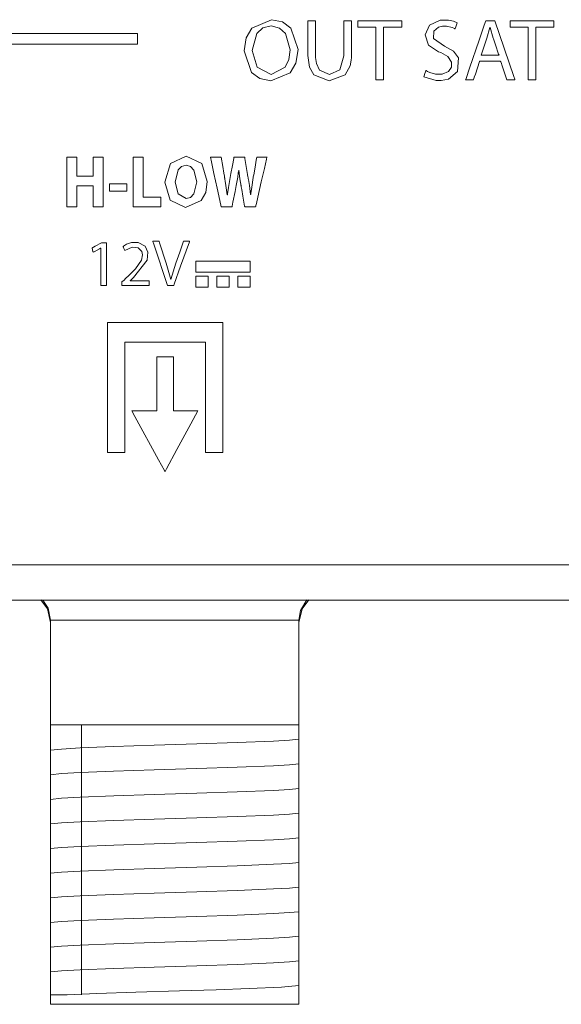
# Model space of a CAD drawing. Units: millimetres. Extents: x -137 to 137, y -127 to 259.
# Drawn here: x -75 to -57, y -127 to -95 of the extents above; entities that cross this region are included whole.
import ezdxf

# ---------------------------------------------------------------- set-up
doc = ezdxf.new("R2010")
doc.units = ezdxf.units.MM
doc.layers.add('Top$3', color=7, linetype='Continuous', true_color=0xffffff)

msp = doc.modelspace()

# ---------------------------------------------------------------- linework, layer by layer
at = {"layer": 'Top$3', "color": 7, "linetype": 'Continuous', "lineweight": 13}
for p, q in [((-119.65, -113.746), (117.65, -113.746)), ((-73.705, -114.404), (-73.705, -117.77)), ((-65.705, -117.77), (-65.705, -114.404)), ((-73.705, -118.171), (-73.705, -117.77)), ((-73.705, -117.77), (-65.705, -117.77)), ((-72.705, -126.47), (-72.705, -117.77)), ((-65.705, -117.77), (-65.705, -117.914)), ((-65.705, -118.638), (-65.705, -118.707)), ((-73.705, -118.965), (-73.705, -118.895)), ((-65.705, -119.432), (-65.705, -119.501)), ((-73.705, -119.758), (-73.705, -119.689)), ((-65.705, -120.226), (-65.705, -120.295)), ((-73.705, -120.552), (-73.705, -120.483)), ((-65.705, -121.019), (-65.705, -121.089)), ((-73.705, -121.346), (-73.705, -121.277)), ((-65.705, -121.813), (-65.705, -121.882)), ((-73.705, -122.14), (-73.705, -122.07)), ((-65.705, -122.607), (-65.705, -122.676)), ((-73.705, -122.933), (-73.705, -122.864)), ((-65.705, -123.401), (-65.705, -123.47)), ((-73.705, -123.727), (-73.705, -123.658)), ((-65.705, -124.194), (-65.705, -124.264)), ((-73.705, -124.521), (-73.705, -124.452)), ((-65.705, -124.988), (-65.705, -125.057)), ((-73.705, -125.315), (-73.705, -125.245)), ((-65.705, -125.782), (-65.705, -125.851)), ((-73.705, -126.108), (-73.705, -126.039)), ((-73.705, -126.47), (-73.705, -126.77)), ((-65.705, -126.77), (-65.705, -126.47)), ((-65.705, -126.77), (-73.705, -126.77))]:
    msp.add_line(p, q, dxfattribs=at)
for points in [[(-66.592, -95.044), (-67.222, -95.317), (-67.406, -95.632), (-67.472, -96.043), (-67.234, -96.742), (-66.964, -96.94), (-66.617, -97.01), (-65.994, -96.754), (-65.804, -96.44), (-65.734, -96.009), (-65.967, -95.314), (-66.238, -95.115), (-66.592, -95.044)], [(-63.806, -95.078), (-63.806, -95.233), (-63.806, -95.262), (-63.806, -95.284), (-63.806, -95.287), (-63.801, -95.287), (-63.627, -95.287), (-63.394, -95.287), (-63.307, -95.287), (-63.263, -95.287), (-63.227, -95.287), (-63.227, -95.295), (-63.227, -95.353), (-63.227, -96.051), (-63.227, -96.516), (-63.227, -96.749), (-63.227, -96.865), (-63.227, -96.923), (-63.227, -96.979), (-63.225, -96.979), (-63.019, -96.979), (-62.98, -96.979), (-62.979, -96.979), (-62.979, -96.95), (-62.979, -96.921), (-62.979, -96.863), (-62.979, -96.708), (-62.979, -96.398), (-62.979, -95.351), (-62.979, -95.318), (-62.979, -95.287), (-62.978, -95.287), (-62.956, -95.287), (-62.695, -95.287), (-62.433, -95.287), (-62.4, -95.287), (-62.398, -95.287), (-62.398, -95.278), (-62.398, -95.234), (-62.398, -95.118), (-62.398, -95.079), (-62.398, -95.078), (-62.426, -95.078), (-62.455, -95.078), (-62.513, -95.078), (-62.668, -95.078), (-62.979, -95.078), (-63.806, -95.078)], [(-61.018, -95.902), (-61.374, -95.653), (-61.365, -95.411), (-61.212, -95.28), (-61.079, -95.251), (-60.96, -95.254), (-60.772, -95.296), (-60.714, -95.321), (-60.693, -95.332), (-60.685, -95.337), (-60.682, -95.339), (-60.681, -95.34), (-60.68, -95.34), (-60.68, -95.34), (-60.68, -95.34), (-60.68, -95.34), (-60.679, -95.34), (-60.679, -95.34), (-60.679, -95.34), (-60.679, -95.34), (-60.679, -95.34), (-60.679, -95.34), (-60.679, -95.34), (-60.679, -95.34), (-60.679, -95.339), (-60.678, -95.336), (-60.675, -95.327), (-60.667, -95.302), (-60.646, -95.24), (-60.615, -95.149), (-60.612, -95.141), (-60.612, -95.14), (-60.612, -95.14), (-60.612, -95.14), (-60.729, -95.09), (-60.895, -95.055), (-61.162, -95.057), (-61.504, -95.221), (-61.643, -95.536), (-61.537, -95.86), (-61.216, -96.076), (-61.142, -96.105), (-60.908, -96.225), (-60.789, -96.414), (-60.798, -96.579), (-60.889, -96.714), (-61.092, -96.798), (-61.306, -96.795), (-61.495, -96.743), (-61.568, -96.71), (-61.597, -96.693), (-61.609, -96.686), (-61.615, -96.683), (-61.617, -96.681), (-61.618, -96.681), (-61.618, -96.68), (-61.619, -96.68), (-61.619, -96.68), (-61.619, -96.68), (-61.619, -96.68), (-61.619, -96.68), (-61.619, -96.68), (-61.619, -96.68), (-61.619, -96.68), (-61.619, -96.68), (-61.619, -96.681), (-61.619, -96.682), (-61.62, -96.685), (-61.623, -96.694), (-61.631, -96.72), (-61.651, -96.783), (-61.673, -96.854), (-61.683, -96.884), (-61.683, -96.886), (-61.684, -96.886), (-61.684, -96.886), (-61.285, -97.006), (-61.127, -97.008), (-60.89, -96.96), (-60.599, -96.718), (-60.566, -96.273), (-60.724, -96.059), (-61.018, -95.902)], [(-59.398, -95.078), (-59.636, -95.078), (-59.691, -95.078), (-59.693, -95.082), (-59.712, -95.138), (-59.75, -95.251), (-59.904, -95.701), (-60.211, -96.601), (-60.326, -96.938), (-60.336, -96.966), (-60.34, -96.979), (-60.337, -96.979), (-60.332, -96.979), (-60.265, -96.979), (-60.106, -96.979), (-60.093, -96.979), (-60.086, -96.979), (-60.084, -96.973), (-60.076, -96.948), (-60.06, -96.898), (-60.026, -96.797), (-59.96, -96.597), (-59.894, -96.396), (-59.89, -96.384), (-59.889, -96.381), (-59.878, -96.381), (-59.852, -96.381), (-59.799, -96.381), (-59.693, -96.381), (-59.271, -96.381), (-59.218, -96.381), (-59.215, -96.381), (-59.212, -96.391), (-59.207, -96.403), (-59.199, -96.428), (-59.165, -96.528), (-59.097, -96.728), (-59.02, -96.953), (-59.012, -96.979), (-59.009, -96.979), (-58.979, -96.979), (-58.92, -96.979), (-58.801, -96.979), (-58.762, -96.979), (-58.754, -96.979), (-58.749, -96.979), (-58.75, -96.978), (-58.755, -96.963), (-58.784, -96.878), (-59.398, -95.078)], [(-58.904, -95.078), (-58.904, -95.233), (-58.904, -95.262), (-58.904, -95.284), (-58.904, -95.287), (-58.899, -95.287), (-58.725, -95.287), (-58.492, -95.287), (-58.405, -95.287), (-58.361, -95.287), (-58.325, -95.287), (-58.325, -95.295), (-58.325, -95.353), (-58.325, -96.051), (-58.325, -96.516), (-58.325, -96.749), (-58.325, -96.865), (-58.325, -96.923), (-58.325, -96.979), (-58.323, -96.979), (-58.117, -96.979), (-58.078, -96.979), (-58.077, -96.979), (-58.077, -96.95), (-58.077, -96.921), (-58.077, -96.863), (-58.077, -96.708), (-58.077, -96.398), (-58.077, -95.351), (-58.077, -95.318), (-58.077, -95.287), (-58.076, -95.287), (-58.054, -95.287), (-57.793, -95.287), (-57.531, -95.287), (-57.498, -95.287), (-57.496, -95.287), (-57.496, -95.278), (-57.496, -95.234), (-57.496, -95.118), (-57.496, -95.079), (-57.496, -95.078), (-57.524, -95.078), (-57.553, -95.078), (-57.611, -95.078), (-57.766, -95.078), (-58.077, -95.078), (-58.904, -95.078)], [(-66.6, -95.245), (-66.869, -95.31), (-67.06, -95.485), (-67.212, -96.037), (-67.054, -96.577), (-66.603, -96.81), (-66.153, -96.577), (-66.034, -96.326), (-65.994, -96.02), (-66.144, -95.49), (-66.333, -95.312), (-66.6, -95.245)], [(-59.452, -95.642), (-59.551, -95.295), (-59.551, -95.295), (-59.551, -95.295), (-59.553, -95.295), (-59.555, -95.295), (-59.556, -95.295), (-59.556, -95.295), (-59.556, -95.295), (-59.556, -95.295), (-59.652, -95.639), (-59.826, -96.153), (-59.837, -96.187), (-59.838, -96.189), (-59.838, -96.19), (-59.838, -96.19), (-59.837, -96.19), (-59.833, -96.19), (-59.813, -96.19), (-59.55, -96.19), (-59.287, -96.19), (-59.268, -96.19), (-59.264, -96.19), (-59.263, -96.19), (-59.263, -96.19), (-59.263, -96.189), (-59.263, -96.187), (-59.275, -96.154), (-59.379, -95.852), (-59.446, -95.659), (-59.451, -95.643), (-59.452, -95.642), (-59.452, -95.642)], [(-72.33, -99.471), (-72.33, -100.042), (-72.33, -100.066), (-72.33, -100.084), (-72.33, -100.086), (-72.334, -100.086), (-72.477, -100.086), (-72.857, -100.086), (-72.861, -100.086), (-72.861, -100.043), (-72.861, -99.995), (-72.861, -99.9), (-72.861, -99.71), (-72.861, -99.583), (-72.861, -99.519), (-72.861, -99.472), (-72.861, -99.471), (-72.869, -99.471), (-72.877, -99.471), (-73.13, -99.471), (-73.178, -99.471), (-73.183, -99.471), (-73.183, -99.49), (-73.183, -99.514), (-73.183, -99.799), (-73.183, -100.179), (-73.183, -100.94), (-73.183, -101.067), (-73.183, -101.071), (-73.171, -101.071), (-73.155, -101.071), (-73.124, -101.071), (-73.06, -101.071), (-72.87, -101.071), (-72.862, -101.071), (-72.861, -101.071), (-72.861, -101.068), (-72.861, -101.064), (-72.861, -101.016), (-72.861, -100.509), (-72.861, -100.414), (-72.861, -100.402), (-72.861, -100.402), (-72.86, -100.402), (-72.858, -100.402), (-72.842, -100.402), (-72.461, -100.402), (-72.39, -100.402), (-72.337, -100.402), (-72.332, -100.402), (-72.33, -100.402), (-72.33, -100.414), (-72.33, -100.461), (-72.33, -101.032), (-72.33, -101.067), (-72.33, -101.071), (-72.316, -101.071), (-72.299, -101.071), (-72.085, -101.071), (-72.013, -101.071), (-72.009, -101.071), (-72.009, -101.022), (-72.009, -100.969), (-72.009, -100.862), (-72.009, -99.578), (-72.009, -99.524), (-72.009, -99.497), (-72.009, -99.471), (-72.009, -99.471), (-72.33, -99.471)], [(-70.721, -100.767), (-70.721, -100.068), (-70.721, -99.543), (-70.721, -99.477), (-70.721, -99.472), (-70.721, -99.471), (-70.738, -99.471), (-70.825, -99.471), (-70.942, -99.471), (-71.029, -99.471), (-71.036, -99.471), (-71.043, -99.471), (-71.043, -99.472), (-71.043, -99.487), (-71.043, -99.72), (-71.043, -100.342), (-71.043, -101.042), (-71.043, -101.071), (-71.043, -101.071), (-71.021, -101.071), (-70.999, -101.071), (-70.956, -101.071), (-70.839, -101.071), (-70.489, -101.071), (-70.314, -101.071), (-70.227, -101.071), (-70.161, -101.071), (-70.155, -101.071), (-70.155, -101.056), (-70.155, -100.823), (-70.155, -100.793), (-70.155, -100.779), (-70.155, -100.768), (-70.155, -100.767), (-70.158, -100.767), (-70.177, -100.767), (-70.41, -100.767), (-70.721, -100.767)], [(-69.335, -99.443), (-69.839, -99.682), (-70.029, -100.281), (-69.852, -100.861), (-69.359, -101.097), (-68.851, -100.874), (-68.709, -100.609), (-68.658, -100.255), (-68.833, -99.682), (-69.335, -99.443)], [(-67.063, -99.471), (-67.063, -99.471), (-67.063, -99.471), (-67.063, -99.471), (-67.063, -99.471), (-67.063, -99.472), (-67.064, -99.479), (-67.081, -99.573), (-67.121, -99.798), (-67.164, -100.043), (-67.176, -100.107), (-67.178, -100.121), (-67.179, -100.124), (-67.179, -100.124), (-67.179, -100.124), (-67.179, -100.124), (-67.179, -100.124), (-67.228, -100.442), (-67.248, -100.577), (-67.256, -100.636), (-67.259, -100.662), (-67.26, -100.673), (-67.261, -100.678), (-67.261, -100.68), (-67.261, -100.681), (-67.261, -100.682), (-67.261, -100.682), (-67.261, -100.682), (-67.261, -100.682), (-67.261, -100.682), (-67.261, -100.682), (-67.261, -100.682), (-67.261, -100.682), (-67.261, -100.682), (-67.262, -100.682), (-67.262, -100.682), (-67.263, -100.682), (-67.265, -100.682), (-67.265, -100.682), (-67.265, -100.682), (-67.265, -100.682), (-67.265, -100.682), (-67.265, -100.682), (-67.304, -100.385), (-67.324, -100.253), (-67.334, -100.193), (-67.338, -100.167), (-67.34, -100.155), (-67.341, -100.15), (-67.341, -100.147), (-67.342, -100.146), (-67.342, -100.146), (-67.342, -100.146), (-67.342, -100.146), (-67.342, -100.146), (-67.342, -100.146), (-67.342, -100.145), (-67.342, -100.145), (-67.342, -100.144), (-67.342, -100.141), (-67.344, -100.132), (-67.349, -100.106), (-67.362, -100.029), (-67.394, -99.836), (-67.448, -99.516), (-67.454, -99.48), (-67.456, -99.473), (-67.456, -99.471), (-67.456, -99.471), (-67.459, -99.471), (-67.471, -99.471), (-67.627, -99.471), (-67.784, -99.471), (-67.796, -99.471), (-67.799, -99.471), (-67.799, -99.471), (-67.799, -99.476), (-67.801, -99.485), (-67.806, -99.514), (-67.848, -99.737), (-67.896, -99.998), (-67.919, -100.124), (-67.976, -100.45), (-67.998, -100.586), (-68.006, -100.644), (-68.01, -100.67), (-68.011, -100.681), (-68.012, -100.685), (-68.012, -100.688), (-68.012, -100.688), (-68.012, -100.689), (-68.012, -100.689), (-68.012, -100.689), (-68.012, -100.689), (-68.012, -100.689), (-68.012, -100.689), (-68.012, -100.689), (-68.012, -100.689), (-68.012, -100.689), (-68.013, -100.689), (-68.013, -100.689), (-68.014, -100.689), (-68.016, -100.689), (-68.016, -100.689), (-68.016, -100.689), (-68.016, -100.689), (-68.016, -100.689), (-68.016, -100.689), (-68.061, -100.386), (-68.083, -100.242), (-68.093, -100.178), (-68.098, -100.15), (-68.1, -100.138), (-68.101, -100.133), (-68.101, -100.131), (-68.101, -100.129), (-68.101, -100.129), (-68.101, -100.129), (-68.101, -100.129), (-68.101, -100.129), (-68.101, -100.129), (-68.101, -100.129), (-68.101, -100.128), (-68.102, -100.127), (-68.102, -100.124), (-68.104, -100.113), (-68.109, -100.081), (-68.124, -99.992), (-68.159, -99.775), (-68.208, -99.479), (-68.209, -99.471), (-68.209, -99.471), (-68.209, -99.471), (-68.209, -99.471), (-68.209, -99.471), (-68.263, -99.471), (-68.433, -99.471), (-68.552, -99.471), (-68.554, -99.471), (-68.554, -99.471), (-68.554, -99.471), (-68.554, -99.471), (-68.554, -99.471), (-68.554, -99.472), (-68.523, -99.619), (-68.442, -100.001), (-68.343, -100.469), (-68.257, -100.874), (-68.216, -101.069), (-68.215, -101.071), (-68.104, -101.071), (-67.91, -101.071), (-67.872, -101.071), (-67.862, -101.071), (-67.858, -101.052), (-67.833, -100.925), (-67.765, -100.578), (-67.727, -100.383), (-67.678, -100.114), (-67.659, -99.991), (-67.651, -99.934), (-67.647, -99.909), (-67.646, -99.898), (-67.645, -99.893), (-67.644, -99.891), (-67.644, -99.89), (-67.644, -99.889), (-67.644, -99.889), (-67.644, -99.889), (-67.644, -99.889), (-67.644, -99.889), (-67.644, -99.889), (-67.644, -99.889), (-67.644, -99.889), (-67.644, -99.889), (-67.644, -99.889), (-67.643, -99.889), (-67.642, -99.889), (-67.64, -99.889), (-67.64, -99.889), (-67.64, -99.889), (-67.64, -99.889), (-67.64, -99.889), (-67.64, -99.889), (-67.606, -100.173), (-67.588, -100.29), (-67.579, -100.342), (-67.575, -100.365), (-67.574, -100.375), (-67.573, -100.379), (-67.573, -100.381), (-67.572, -100.382), (-67.572, -100.383), (-67.572, -100.383), (-67.572, -100.383), (-67.572, -100.383), (-67.572, -100.383), (-67.572, -100.383), (-67.572, -100.383), (-67.572, -100.383), (-67.572, -100.384), (-67.571, -100.388), (-67.57, -100.398), (-67.564, -100.428), (-67.549, -100.515), (-67.512, -100.727), (-67.467, -100.986), (-67.455, -101.053), (-67.452, -101.068), (-67.452, -101.071), (-67.452, -101.071), (-67.452, -101.071), (-67.452, -101.071), (-67.452, -101.071), (-67.452, -101.071), (-67.452, -101.071), (-67.452, -101.071), (-67.452, -101.071), (-67.451, -101.071), (-67.451, -101.071), (-67.449, -101.071), (-67.444, -101.071), (-67.429, -101.071), (-67.385, -101.071), (-67.277, -101.071), (-67.146, -101.071), (-67.112, -101.071), (-67.105, -101.071), (-67.103, -101.071), (-67.103, -101.071), (-67.103, -101.071), (-67.103, -101.071), (-67.103, -101.071), (-67.103, -101.071), (-67.103, -101.071), (-67.103, -101.071), (-67.103, -101.071), (-67.103, -101.071), (-67.102, -101.07), (-67.102, -101.068), (-67.1, -101.06), (-67.095, -101.036), (-67.078, -100.966), (-67.032, -100.765), (-66.919, -100.271), (-66.82, -99.842), (-66.75, -99.54), (-66.736, -99.476), (-66.735, -99.472), (-66.735, -99.472), (-66.735, -99.471), (-66.735, -99.471), (-66.735, -99.471), (-66.735, -99.471), (-66.735, -99.471), (-66.735, -99.471), (-66.735, -99.471), (-66.735, -99.471), (-66.737, -99.471), (-66.742, -99.471), (-66.756, -99.471), (-66.797, -99.471), (-66.899, -99.471), (-67.048, -99.471), (-67.062, -99.471), (-67.062, -99.471), (-67.063, -99.471), (-67.063, -99.471), (-67.063, -99.471)], [(-69.342, -99.73), (-69.489, -99.771), (-69.598, -99.885), (-69.689, -100.274), (-69.596, -100.66), (-69.342, -100.81), (-69.196, -100.769), (-69.089, -100.655), (-68.999, -100.266), (-69.087, -99.89), (-69.194, -99.773), (-69.342, -99.73)], [(-71.803, -100.328), (-71.803, -100.527), (-71.803, -100.564), (-71.803, -100.567), (-71.803, -100.568), (-71.802, -100.568), (-71.788, -100.568), (-71.77, -100.568), (-71.546, -100.568), (-71.447, -100.568), (-71.348, -100.568), (-71.249, -100.568), (-71.249, -100.568), (-71.249, -100.369), (-71.249, -100.332), (-71.249, -100.329), (-71.249, -100.328), (-71.249, -100.328), (-71.263, -100.328), (-71.282, -100.328), (-71.505, -100.328), (-71.803, -100.328)], [(-72.068, -102.236), (-72.27, -102.344), (-72.321, -102.371), (-72.347, -102.385), (-72.359, -102.392), (-72.366, -102.395), (-72.368, -102.397), (-72.367, -102.401), (-72.339, -102.512), (-72.335, -102.528), (-72.333, -102.537), (-72.332, -102.539), (-72.331, -102.538), (-72.299, -102.521), (-72.129, -102.429), (-72.093, -102.409), (-72.09, -102.409), (-72.089, -102.409), (-72.089, -102.411), (-72.089, -102.419), (-72.089, -102.429), (-72.089, -102.451), (-72.089, -103.485), (-72.089, -103.6), (-72.089, -103.606), (-72.089, -103.611), (-72.089, -103.611), (-72.085, -103.611), (-72.042, -103.611), (-71.985, -103.611), (-71.927, -103.611), (-71.911, -103.611), (-71.91, -103.611), (-71.909, -103.611), (-71.909, -103.607), (-71.909, -103.543), (-71.909, -103.457), (-71.909, -102.767), (-71.909, -102.25), (-71.909, -102.238), (-71.909, -102.236), (-71.912, -102.236), (-71.917, -102.236), (-71.982, -102.236), (-72.068, -102.236)], [(-69.426, -102.185), (-69.547, -102.537), (-69.668, -102.89), (-69.83, -103.42), (-69.83, -103.42), (-69.83, -103.42), (-69.833, -103.42), (-69.834, -103.42), (-69.835, -103.42), (-69.835, -103.42), (-69.835, -103.42), (-69.835, -103.42), (-69.987, -102.887), (-70.195, -102.231), (-70.208, -102.188), (-70.209, -102.185), (-70.209, -102.185), (-70.21, -102.185), (-70.211, -102.185), (-70.218, -102.185), (-70.31, -102.185), (-70.402, -102.185), (-70.408, -102.185), (-70.41, -102.185), (-70.41, -102.185), (-70.41, -102.185), (-70.408, -102.191), (-70.379, -102.279), (-69.943, -103.611), (-69.943, -103.611), (-69.943, -103.611), (-69.822, -103.611), (-69.74, -103.611), (-69.74, -103.611), (-69.724, -103.569), (-69.516, -102.986), (-69.236, -102.203), (-69.23, -102.185), (-69.23, -102.185), (-69.23, -102.185), (-69.26, -102.185), (-69.364, -102.185), (-69.422, -102.185), (-69.426, -102.185), (-69.426, -102.185), (-69.426, -102.185), (-69.426, -102.185)], [(-69.026, -102.83), (-69.026, -103.027), (-69.026, -103.175), (-69.026, -103.182), (-69.026, -103.183), (-69.025, -103.183), (-69.022, -103.183), (-68.985, -103.183), (-68.853, -103.183), (-68.591, -103.183), (-68.328, -103.183), (-68.065, -103.183), (-67.802, -103.183), (-67.54, -103.183), (-67.277, -103.183), (-67.277, -103.183), (-67.277, -102.986), (-67.277, -102.838), (-67.277, -102.831), (-67.277, -102.83), (-67.277, -102.83), (-67.277, -102.83), (-67.277, -102.83), (-67.278, -102.83), (-67.281, -102.83), (-67.318, -102.83), (-67.45, -102.83), (-69.026, -102.83)], [(-69.029, -103.313), (-69.029, -103.501), (-69.029, -103.595), (-69.029, -103.631), (-69.029, -103.648), (-69.029, -103.657), (-69.029, -103.662), (-69.029, -103.664), (-69.029, -103.665), (-69.029, -103.665), (-69.028, -103.665), (-69.028, -103.665), (-69.005, -103.665), (-68.879, -103.665), (-68.753, -103.665), (-68.627, -103.665), (-68.627, -103.665), (-68.627, -103.477), (-68.627, -103.383), (-68.627, -103.347), (-68.627, -103.33), (-68.627, -103.321), (-68.627, -103.313), (-68.628, -103.313), (-68.652, -103.313), (-69.029, -103.313)], [(-68.354, -103.313), (-68.354, -103.501), (-68.354, -103.595), (-68.354, -103.631), (-68.354, -103.648), (-68.354, -103.657), (-68.354, -103.665), (-68.353, -103.665), (-68.329, -103.665), (-68.118, -103.665), (-68.035, -103.665), (-67.952, -103.665), (-67.952, -103.665), (-67.952, -103.477), (-67.952, -103.383), (-67.952, -103.347), (-67.952, -103.33), (-67.952, -103.321), (-67.952, -103.313), (-67.953, -103.313), (-67.977, -103.313), (-68.354, -103.313)], [(-67.678, -103.313), (-67.678, -103.501), (-67.678, -103.595), (-67.678, -103.631), (-67.678, -103.648), (-67.678, -103.657), (-67.678, -103.662), (-67.678, -103.664), (-67.678, -103.665), (-67.678, -103.665), (-67.654, -103.665), (-67.528, -103.665), (-67.403, -103.665), (-67.277, -103.665), (-67.277, -103.665), (-67.277, -103.477), (-67.277, -103.383), (-67.277, -103.347), (-67.277, -103.33), (-67.277, -103.321), (-67.277, -103.316), (-67.277, -103.313), (-67.278, -103.313), (-67.301, -103.313), (-67.678, -103.313)], [(-71.876, -104.801), (-71.876, -108.431), (-71.876, -108.733), (-71.876, -108.96), (-71.876, -108.995), (-71.836, -108.995), (-71.382, -108.995), (-71.309, -108.995), (-71.309, -108.992), (-71.309, -108.917), (-71.309, -107.303), (-71.309, -105.69), (-71.309, -105.556), (-71.309, -105.455), (-71.309, -105.44), (-71.307, -105.44), (-71.29, -105.44), (-71.021, -105.44), (-68.87, -105.44), (-68.736, -105.44), (-68.727, -105.44), (-68.719, -105.44), (-68.719, -105.44), (-68.719, -105.446), (-68.719, -105.468), (-68.719, -106.006), (-68.719, -108.874), (-68.719, -108.941), (-68.719, -108.992), (-68.719, -108.995), (-68.718, -108.995), (-68.706, -108.995), (-68.302, -108.995), (-68.227, -108.995), (-68.153, -108.995), (-68.153, -108.993), (-68.153, -108.943), (-68.153, -108.338), (-68.153, -107.531), (-68.153, -105.111), (-68.153, -104.808), (-68.153, -104.801), (-68.196, -104.801), (-68.246, -104.801), (-68.65, -104.801), (-71.876, -104.801)], [(-69.746, -107.65), (-69.746, -106.394), (-69.746, -105.923), (-69.746, -105.908), (-69.746, -105.906), (-69.758, -105.906), (-69.847, -105.906), (-69.965, -105.906), (-70.2, -105.906), (-70.279, -105.906), (-70.279, -105.926), (-70.279, -106.224), (-70.279, -106.622), (-70.279, -107.417), (-70.279, -107.549), (-70.279, -107.649), (-70.279, -107.65), (-70.31, -107.65), (-70.575, -107.65), (-70.973, -107.65), (-71.072, -107.65), (-71.08, -107.65), (-71.083, -107.65), (-71.072, -107.67), (-70.987, -107.825), (-70.227, -109.222), (-70.036, -109.571), (-70.021, -109.6), (-70.019, -109.602), (-70.009, -109.582), (-69.973, -109.517), (-69.637, -108.895), (-69.188, -108.067), (-69.039, -107.79), (-68.976, -107.674), (-68.964, -107.652), (-68.963, -107.65), (-68.97, -107.65), (-68.981, -107.65), (-69.04, -107.65), (-69.746, -107.65)]]:
    msp.add_lwpolyline(points, close=True, dxfattribs=at)
for points in [[(-64.264, -95.078), (-64.264, -95.254), (-64.264, -95.642), (-64.264, -96.067), (-64.264, -96.177), (-64.264, -96.2), (-64.264, -96.205), (-64.264, -96.206), (-64.264, -96.206), (-64.264, -96.206), (-64.264, -96.206), (-64.39, -96.665), (-64.726, -96.81), (-65.043, -96.667), (-65.143, -96.451), (-65.164, -96.323), (-65.168, -96.259), (-65.169, -96.23), (-65.169, -96.217), (-65.169, -96.211), (-65.169, -96.208), (-65.169, -96.207), (-65.169, -96.207), (-65.169, -96.207), (-65.169, -96.206), (-65.169, -96.206), (-65.169, -96.206), (-65.169, -96.206), (-65.169, -96.206), (-65.169, -96.204), (-65.169, -96.199), (-65.169, -96.184), (-65.169, -96.139), (-65.169, -96.011), (-65.169, -95.689), (-65.169, -95.384), (-65.169, -95.152), (-65.169, -95.083), (-65.169, -95.079), (-65.169, -95.078), (-65.169, -95.078), (-65.17, -95.078), (-65.171, -95.078), (-65.18, -95.078), (-65.293, -95.078), (-65.407, -95.078), (-65.415, -95.078), (-65.417, -95.078), (-65.418, -95.078), (-65.418, -95.079), (-65.418, -95.08), (-65.418, -95.083), (-65.418, -95.152), (-65.418, -95.46), (-65.418, -95.849), (-65.418, -96.118), (-65.418, -96.181), (-65.418, -96.195), (-65.418, -96.197), (-65.418, -96.198), (-65.418, -96.198), (-65.418, -96.198), (-65.418, -96.198), (-65.366, -96.575), (-65.222, -96.826), (-64.735, -97.01), (-64.221, -96.819), (-64.058, -96.526), (-64.024, -96.349), (-64.017, -96.262), (-64.016, -96.222), (-64.016, -96.204), (-64.016, -96.196), (-64.016, -96.192), (-64.016, -96.191), (-64.016, -96.19), (-64.016, -96.19), (-64.016, -96.19), (-64.016, -96.19), (-64.016, -96.189), (-64.016, -96.189), (-64.016, -96.189), (-64.016, -96.187), (-64.016, -96.182), (-64.016, -96.165), (-64.016, -96.116), (-64.016, -95.977), (-64.016, -95.634), (-64.016, -95.252), (-64.016, -95.091), (-64.016, -95.079), (-64.016, -95.078), (-64.016, -95.078), (-64.016, -95.078), (-64.016, -95.078), (-64.016, -95.078), (-64.016, -95.078), (-64.016, -95.078), (-64.016, -95.078), (-64.017, -95.078), (-64.021, -95.078), (-64.032, -95.078), (-64.063, -95.078), (-64.14, -95.078), (-64.253, -95.078), (-64.263, -95.078), (-64.264, -95.078), (-64.264, -95.078), (-64.264, -95.078)], [(-79.172, -95.838), (-74.541, -95.838), (-72.503, -95.838), (-72.236, -95.838), (-71.969, -95.838), (-71.702, -95.838), (-71.435, -95.838), (-71.168, -95.838), (-70.901, -95.838), (-70.901, -95.838), (-70.901, -95.644), (-70.901, -95.499), (-70.901, -95.49), (-70.901, -95.488), (-70.903, -95.488), (-70.906, -95.488), (-70.918, -95.488), (-70.939, -95.488), (-71.068, -95.488), (-72.619, -95.488), (-74.687, -95.488), (-78.822, -95.488)], [(-71.145, -103.457), (-71.145, -103.457), (-71.145, -103.456), (-71.145, -103.456), (-71.145, -103.454), (-71.145, -103.453), (-71.145, -103.452), (-71.145, -103.452), (-71.145, -103.452), (-71.145, -103.452), (-71.145, -103.452), (-71.145, -103.452), (-71.145, -103.452), (-71.145, -103.452), (-71.145, -103.452), (-71.145, -103.452), (-71.144, -103.452), (-71.144, -103.451), (-71.142, -103.45), (-71.138, -103.445), (-71.124, -103.433), (-71.091, -103.402), (-71.05, -103.363), (-71.04, -103.354), (-71.037, -103.351), (-71.037, -103.351), (-71.037, -103.351), (-71.037, -103.351), (-71.037, -103.351), (-70.596, -102.796), (-70.569, -102.539), (-70.662, -102.339), (-70.881, -102.222), (-71.097, -102.223), (-71.265, -102.282), (-71.328, -102.319), (-71.353, -102.337), (-71.363, -102.346), (-71.368, -102.349), (-71.37, -102.351), (-71.37, -102.352), (-71.371, -102.352), (-71.371, -102.352), (-71.371, -102.352), (-71.371, -102.352), (-71.371, -102.352), (-71.371, -102.352), (-71.371, -102.352), (-71.371, -102.352), (-71.371, -102.352), (-71.371, -102.352), (-71.371, -102.352), (-71.371, -102.353), (-71.37, -102.355), (-71.367, -102.361), (-71.36, -102.377), (-71.342, -102.418), (-71.314, -102.478), (-71.312, -102.483), (-71.312, -102.483), (-71.312, -102.483), (-71.312, -102.483), (-71.312, -102.483), (-71.312, -102.483), (-71.077, -102.371), (-70.885, -102.392), (-70.771, -102.512), (-70.749, -102.623), (-70.78, -102.789), (-70.975, -103.069), (-71.12, -103.219), (-71.196, -103.293), (-71.232, -103.327), (-71.248, -103.343), (-71.255, -103.35), (-71.259, -103.353), (-71.26, -103.354), (-71.261, -103.355), (-71.261, -103.355), (-71.261, -103.355), (-71.261, -103.355), (-71.261, -103.355), (-71.261, -103.355), (-71.261, -103.355), (-71.261, -103.355), (-71.262, -103.356), (-71.265, -103.358), (-71.272, -103.365), (-71.292, -103.385), (-71.34, -103.432), (-71.405, -103.494), (-71.407, -103.497), (-71.407, -103.498), (-71.407, -103.538), (-71.407, -103.594), (-71.407, -103.61), (-71.407, -103.611), (-71.406, -103.611), (-71.234, -103.611), (-70.904, -103.611), (-70.61, -103.611), (-70.53, -103.611), (-70.529, -103.611), (-70.529, -103.611), (-70.529, -103.61), (-70.529, -103.481), (-70.529, -103.457), (-70.529, -103.457), (-70.529, -103.457), (-70.529, -103.457), (-70.529, -103.457), (-70.536, -103.457), (-70.66, -103.457), (-70.866, -103.457), (-71.121, -103.457), (-71.143, -103.457), (-71.145, -103.457), (-71.145, -103.457)], [(-95.09, -112.606), (-88.677, -112.606), (-81.928, -112.606), (-75.011, -112.606), (-68.405, -112.606), (-61.946, -112.606), (-55.78, -112.606)], [(-73.705, -114.471), (-73.808, -114.029), (-74.02, -113.742)], [(-73.705, -114.389), (-73.787, -114.005), (-73.951, -113.745)], [(-65.705, -114.471), (-65.603, -114.029), (-65.39, -113.742)], [(-65.457, -113.742), (-65.652, -114.082), (-65.705, -114.389)], [(-73.705, -114.389), (-73.705, -114.397), (-73.705, -114.404)], [(-65.705, -114.389), (-66.79, -114.389), (-68.209, -114.389), (-70.274, -114.389), (-72.231, -114.389), (-73.049, -114.389), (-73.705, -114.389)], [(-65.705, -114.404), (-65.705, -114.396), (-65.705, -114.389)], [(-65.705, -117.914), (-65.705, -118.138), (-65.705, -118.23)], [(-73.705, -118.578), (-73.705, -118.397), (-73.705, -118.171)], [(-65.705, -118.23), (-66.007, -118.261), (-66.524, -118.291), (-67.697, -118.339), (-68.993, -118.382), (-70.371, -118.425), (-71.673, -118.468), (-72.749, -118.511), (-73.356, -118.545), (-73.705, -118.578)], [(-65.705, -118.23), (-65.705, -118.411), (-65.705, -118.638)], [(-73.705, -118.895), (-73.705, -118.671), (-73.705, -118.578)], [(-73.705, -119.372), (-73.705, -119.191), (-73.705, -118.965)], [(-65.705, -118.707), (-65.705, -118.932), (-65.705, -119.024)], [(-65.705, -119.024), (-66.007, -119.054), (-66.524, -119.085), (-67.697, -119.133), (-68.993, -119.176), (-70.371, -119.219), (-71.673, -119.262), (-72.749, -119.305), (-73.356, -119.338), (-73.705, -119.372)], [(-65.705, -119.024), (-65.705, -119.205), (-65.705, -119.432)], [(-73.705, -119.689), (-73.705, -119.464), (-73.705, -119.372)], [(-65.705, -119.501), (-65.705, -119.726), (-65.705, -119.818)], [(-73.705, -120.166), (-73.705, -119.985), (-73.705, -119.758)], [(-65.705, -119.818), (-66.007, -119.848), (-66.525, -119.879), (-67.697, -119.927), (-68.993, -119.97), (-70.371, -120.013), (-71.672, -120.056), (-72.749, -120.098), (-73.356, -120.132), (-73.705, -120.166)], [(-65.705, -119.818), (-65.705, -119.999), (-65.705, -120.226)], [(-73.705, -120.483), (-73.705, -120.258), (-73.705, -120.166)], [(-73.705, -120.96), (-73.705, -120.779), (-73.705, -120.552)], [(-65.705, -120.295), (-65.705, -120.519), (-65.705, -120.611)], [(-65.705, -120.611), (-66.007, -120.642), (-66.524, -120.673), (-67.697, -120.721), (-68.993, -120.764), (-70.371, -120.806), (-71.672, -120.849), (-72.749, -120.892), (-73.356, -120.926), (-73.705, -120.96)], [(-65.705, -120.611), (-65.705, -120.793), (-65.705, -121.019)], [(-73.705, -121.277), (-73.705, -121.052), (-73.705, -120.96)], [(-65.705, -121.089), (-65.705, -121.313), (-65.705, -121.405)], [(-73.705, -121.753), (-73.705, -121.573), (-73.705, -121.346)], [(-65.705, -121.405), (-66.007, -121.436), (-66.524, -121.466), (-67.697, -121.514), (-68.993, -121.557), (-70.371, -121.6), (-71.672, -121.643), (-72.749, -121.686), (-73.356, -121.72), (-73.705, -121.753)], [(-65.705, -121.405), (-65.705, -121.586), (-65.705, -121.813)], [(-73.705, -122.07), (-73.705, -121.846), (-73.705, -121.753)], [(-73.705, -122.547), (-73.705, -122.366), (-73.705, -122.14)], [(-65.705, -121.882), (-65.705, -122.107), (-65.705, -122.199)], [(-65.705, -122.199), (-66.007, -122.229), (-66.524, -122.26), (-67.697, -122.308), (-68.993, -122.351), (-70.371, -122.394), (-71.672, -122.437), (-72.749, -122.48), (-73.356, -122.513), (-73.705, -122.547)], [(-65.705, -122.199), (-65.705, -122.38), (-65.705, -122.607)], [(-73.705, -122.864), (-73.705, -122.639), (-73.705, -122.547)], [(-65.705, -122.676), (-65.705, -122.901), (-65.705, -122.993)], [(-73.705, -123.341), (-73.705, -123.16), (-73.705, -122.933)], [(-65.705, -122.993), (-66.007, -123.023), (-66.524, -123.054), (-67.697, -123.102), (-68.993, -123.145), (-70.371, -123.188), (-71.673, -123.231), (-72.749, -123.273), (-73.356, -123.307), (-73.705, -123.341)], [(-65.705, -122.993), (-65.705, -123.174), (-65.705, -123.401)], [(-73.705, -123.658), (-73.705, -123.433), (-73.705, -123.341)], [(-73.705, -124.135), (-73.705, -123.954), (-73.705, -123.727)], [(-65.705, -123.47), (-65.705, -123.695), (-65.705, -123.786)], [(-65.705, -123.786), (-66.007, -123.817), (-66.525, -123.848), (-67.697, -123.896), (-68.993, -123.939), (-70.371, -123.981), (-71.673, -124.024), (-72.749, -124.067), (-73.356, -124.101), (-73.705, -124.135)], [(-65.705, -123.786), (-65.705, -123.968), (-65.705, -124.194)], [(-73.705, -124.452), (-73.705, -124.227), (-73.705, -124.135)], [(-65.705, -124.264), (-65.705, -124.488), (-65.705, -124.58)], [(-73.705, -124.928), (-73.705, -124.747), (-73.705, -124.521)], [(-65.705, -124.58), (-66.007, -124.611), (-66.525, -124.641), (-67.697, -124.689), (-68.993, -124.732), (-70.371, -124.775), (-71.672, -124.818), (-72.749, -124.861), (-73.356, -124.895), (-73.705, -124.928)], [(-65.705, -124.58), (-65.705, -124.761), (-65.705, -124.988)], [(-73.705, -125.245), (-73.705, -125.021), (-73.705, -124.928)], [(-73.705, -125.722), (-73.705, -125.541), (-73.705, -125.315)], [(-65.705, -125.057), (-65.705, -125.282), (-65.705, -125.374)], [(-65.705, -125.374), (-66.007, -125.404), (-66.524, -125.435), (-67.697, -125.483), (-68.993, -125.526), (-70.371, -125.569), (-71.672, -125.612), (-72.749, -125.655), (-73.356, -125.688), (-73.705, -125.722)], [(-65.705, -125.374), (-65.705, -125.555), (-65.705, -125.782)], [(-73.705, -126.039), (-73.705, -125.814), (-73.705, -125.722)], [(-65.705, -125.851), (-65.705, -126.076), (-65.705, -126.168)], [(-73.705, -126.47), (-73.705, -126.301), (-73.705, -126.108)], [(-65.705, -126.168), (-66.267, -126.215), (-67.31, -126.263), (-68.372, -126.3), (-69.55, -126.337), (-70.962, -126.382), (-72.22, -126.426), (-73.17, -126.47)], [(-65.705, -126.168), (-65.705, -126.312), (-65.705, -126.47)], [(-73.17, -126.47), (-73.509, -126.47), (-73.705, -126.47)]]:
    msp.add_lwpolyline(points, dxfattribs=at)

doc.saveas('drawing.dxf')
